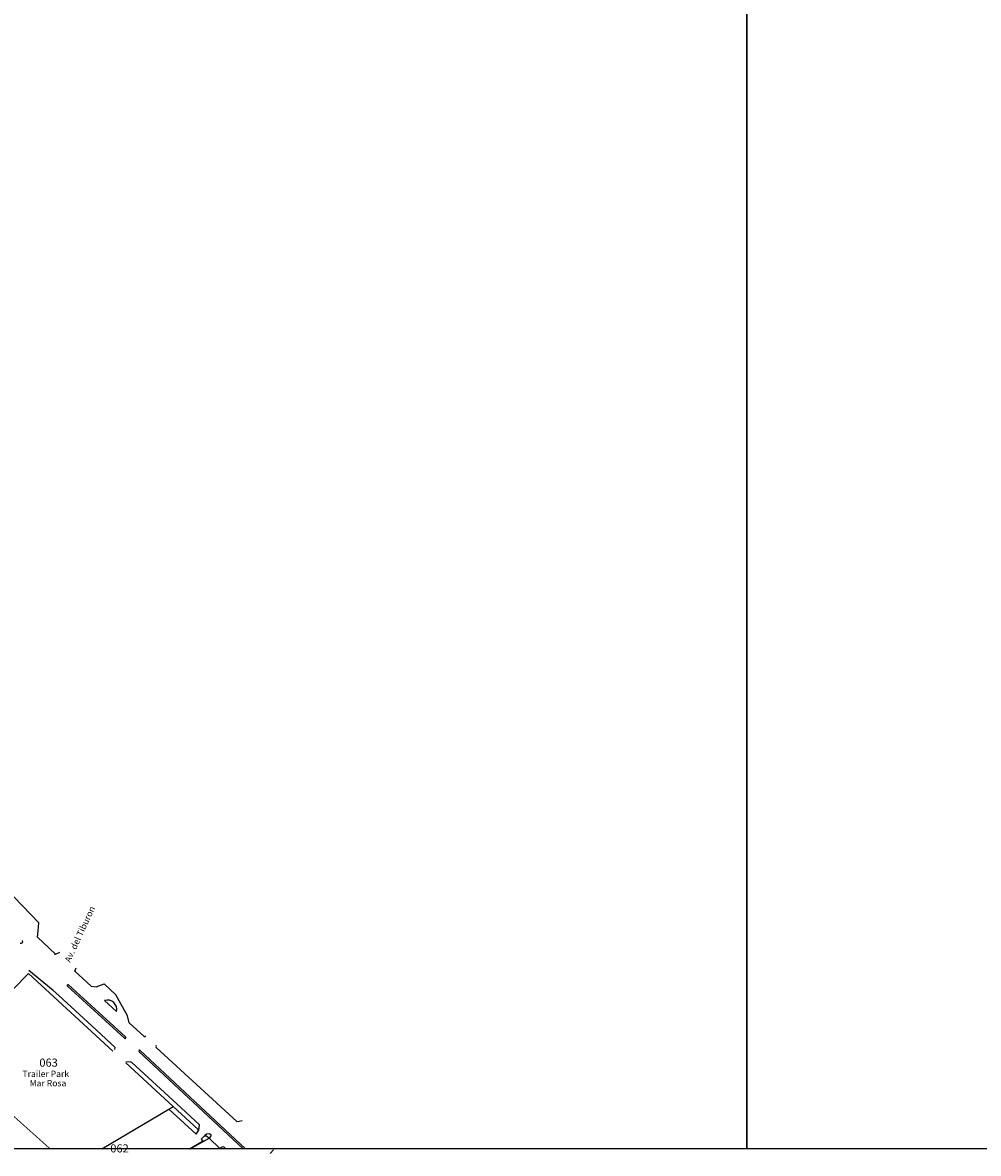
# Model space of a CAD drawing. Units: millimetres. Extents: x 349050 to 351450, y 2575763 to 2577563.
# Drawn here: x 351244 to 351264, y 2576480 to 2576503 of the extents above; entities that cross this region are included whole.
import ezdxf

# ---------------------------------------------------------------- set-up
doc = ezdxf.new("R2010")
doc.units = ezdxf.units.MM
for name, color, linetype in [('CAMELLON', 3, 'Continuous'), ('Cuadricula', 7, 'Continuous'), ('GUARNICION', 2, 'Continuous'), ('GUERNICION', 2, 'Continuous'), ('LOTES', 252, 'Continuous'), ('Nombre de Concesiones', 1, 'Continuous'), ('ZOFEMAT', 5, 'Continuous')]:
    doc.layers.add(name, color=color, linetype=linetype)
doc.styles.add('style1', font='romantic.ttf')
doc.styles.add('style2', font='simplex.shx')

msp = doc.modelspace()

# ---------------------------------------------------------------- linework, layer by layer
at = {"layer": 'CAMELLON'}
for p, q in [((351244.963, 2576483.279), (351246.144, 2576482.195)), ((351246.168, 2576482.22), (351244.984, 2576483.302)), ((351248.614, 2576479.892), (351246.446, 2576481.921)), ((351248.662, 2576479.892), (351246.467, 2576481.942))]:
    msp.add_line(p, q, dxfattribs=at)
for centre, radius, start, end in [((351243.995, 2576484.203), 0.0364, 236.6239, 33.0716), ((351244.971, 2576483.292), 0.0158, 35.7433, 239.1824), ((351246.159, 2576482.205), 0.0177, 211.3737, 58.4357), ((351246.458, 2576481.93), 0.0153, 55.2173, 214.1337)]:
    msp.add_arc(centre, radius, start, end, dxfattribs=at)
at = {"layer": 'Cuadricula', "color": 7, "linetype": 'Continuous'}
for points in [[(351191.588, 2576539.892), (351259.088, 2576539.892), (351259.088, 2576479.892), (351191.588, 2576479.892)], [(351259.088, 2576539.892), (351326.588, 2576539.892), (351326.588, 2576479.892), (351259.088, 2576479.892)]]:
    msp.add_lwpolyline(points, close=True, dxfattribs=at)
at = {"layer": 'GUARNICION'}
for centre, radius, start, end in [((351246.564, 2576482.267), 0.0368, 252.1855, 318.9369), ((351246.837, 2576482.018), 0.0372, 141.0786, 209.3701)]:
    msp.add_arc(centre, radius, start, end, dxfattribs=at)
at = {"layer": 'GUERNICION'}
for p, q in [((351244.367, 2576484.591), (351243.325, 2576485.673)), ((351244.336, 2576484.292), (351244.35, 2576484.429)), ((351244.35, 2576484.429), (351244.368, 2576484.591)), ((351244.336, 2576484.292), (351244.714, 2576483.94)), ((351244.693, 2576483.942), (351244.714, 2576483.94)), ((351244.714, 2576483.94), (351244.804, 2576483.984)), ((351244.663, 2576483.187), (351244.159, 2576483.6)), ((351245.117, 2576483.587), (351245.142, 2576483.658)), ((351245.455, 2576483.274), (351245.117, 2576483.587)), ((351245.455, 2576483.274), (351245.56, 2576483.264)), ((351245.56, 2576483.264), (351245.723, 2576483.323)), ((351245.969, 2576483.097), (351245.723, 2576483.323)), ((351244.783, 2576483.08), (351244.663, 2576483.187)), ((351245.469, 2576482.452), (351244.783, 2576483.08)), ((351246.207, 2576482.658), (351245.969, 2576483.097)), ((351245.734, 2576482.979), (351245.983, 2576482.749)), ((351246.246, 2576482.511), (351246.207, 2576482.658)), ((351245.955, 2576482.003), (351245.469, 2576482.452)), ((351246.553, 2576482.232), (351246.246, 2576482.511)), ((351245.949, 2576481.961), (351245.955, 2576482.003)), ((351246.805, 2576481.999), (351248.481, 2576480.46)), ((351246.269, 2576481.704), (351246.172, 2576481.695)), ((351246.301, 2576481.687), (351246.269, 2576481.704)), ((351247.233, 2576480.832), (351246.301, 2576481.687)), ((351247.71, 2576480.394), (351247.233, 2576480.832)), ((351248.481, 2576480.46), (351248.533, 2576480.466)), ((351248.533, 2576480.466), (351248.594, 2576480.486)), ((351247.69, 2576480.272), (351247.71, 2576480.394)), ((351247.854, 2576480.2), (351247.815, 2576480.17)), ((351247.914, 2576480.207), (351247.854, 2576480.2)), ((351247.948, 2576480.175), (351247.912, 2576480.125)), ((351247.948, 2576480.175), (351247.914, 2576480.207)), ((351248.129, 2576479.905), (351248.195, 2576479.944)), ((351248.195, 2576479.944), (351248.218, 2576479.929)), ((351248.257, 2576479.892), (351248.218, 2576479.929)), ((351249.177, 2576479.799), (351249.244, 2576479.871))]:
    msp.add_line(p, q, dxfattribs=at)
msp.add_arc((351245.789, 2576482.788), 0.199, 348.7879, 106.067, dxfattribs=at)
at = {"layer": 'LOTES'}
for p, q in [((351242.101, 2576481.481), (351244.15, 2576483.539)), ((351245.907, 2576481.927), (351244.15, 2576483.539)), ((351247.161, 2576480.775), (351246.174, 2576481.684)), ((351245.673, 2576479.892), (351247.07, 2576480.718)), ((351247.07, 2576480.718), (351247.161, 2576480.775)), ((351247.634, 2576480.197), (351247.07, 2576480.718)), ((351247.161, 2576480.775), (351247.681, 2576480.297)), ((351247.634, 2576480.197), (351247.681, 2576480.258)), ((351247.681, 2576480.258), (351247.681, 2576480.297)), ((351247.5, 2576479.892), (351247.784, 2576480.057)), ((351247.513, 2576479.892), (351247.905, 2576480.119)), ((351247.742, 2576480.096), (351247.808, 2576480.163)), ((351247.742, 2576480.096), (351247.784, 2576480.057)), ((351247.808, 2576480.163), (351247.853, 2576480.167)), ((351247.853, 2576480.167), (351247.901, 2576480.123)), ((351248.137, 2576479.892), (351247.901, 2576480.123))]:
    msp.add_line(p, q, dxfattribs=at)
at = {"layer": 'ZOFEMAT', "color": 5, "ltscale": 50, "const_width": 0.0187}
msp.add_lwpolyline([(351243.756, 2576480.65), (351244.602, 2576479.892)], dxfattribs=at)

# ---------------------------------------------------------------- texts
at = {"layer": 'Nombre de Concesiones', "color": 7, "style": 'style2'}
msp.add_text('Av. del Tiburon', height=0.13125, rotation=65.3338, dxfattribs=at).set_placement((351245.015, 2576483.759))
at = {"layer": 'Nombre de Concesiones', "style": 'style1'}
for s, p in [('063', (351244.377, 2576481.602)), ('062', (351245.852, 2576479.819))]:
    msp.add_text(s, height=0.1688, dxfattribs=at).set_placement(p)
at = {"layer": 'Nombre de Concesiones', "color": 7, "style": 'style2'}
for s, height, p in [('Trailer Park', 0.13125, (351244.026, 2576481.387)), ('Mar Rosa', 0.1313, (351244.175, 2576481.194))]:
    msp.add_text(s, height=height, dxfattribs=at).set_placement(p)

doc.saveas('drawing.dxf')
